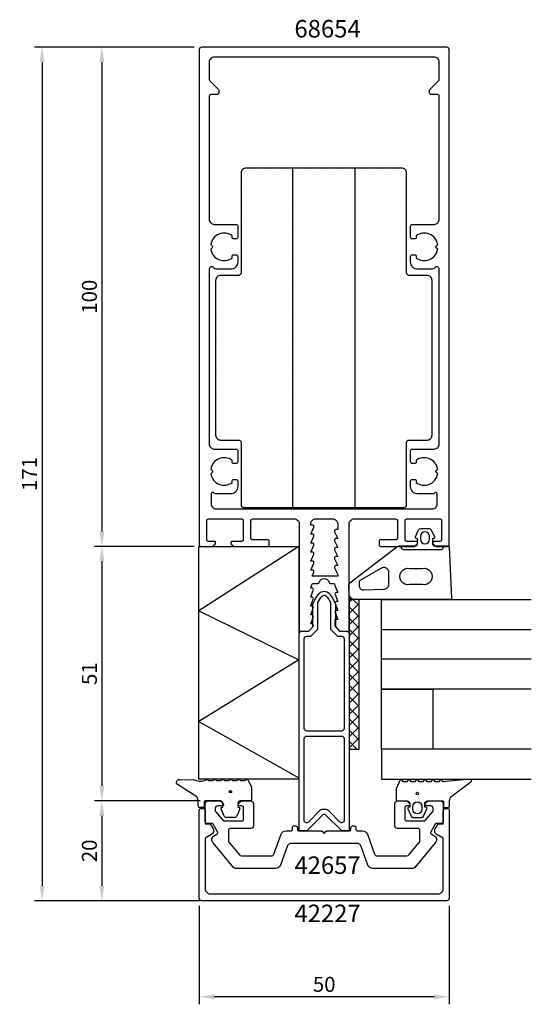
# Model space of a CAD drawing. Extents: x -33 to 70, y -20 to 177.
import ezdxf

# ---------------------------------------------------------------- set-up
doc = ezdxf.new("R2010")
doc.units = 0
doc.header["$LTSCALE"] = 4
doc.layers.get('Defpoints').update_dxf_attribs({"linetype": 'CONTINUOUS'})
for name, color, linetype in [('sapa_anslutning', 6, 'CONTINUOUS'), ('sapa_artikelnr', 4, 'CONTINUOUS'), ('sapa_fogband', 2, 'CONTINUOUS'), ('sapa_glas', 4, 'CONTINUOUS'), ('sapa_isolator', 4, 'CONTINUOUS'), ('sapa_matt', 1, 'CONTINUOUS'), ('sapa_profil', 7, 'CONTINUOUS')]:
    doc.layers.add(name, color=color, linetype=linetype)
doc.styles.add('ISO', font='isocp3.shx')
doc.dimstyles.new('MASKIN', dxfattribs={"dimscale": 0, "dimtxt": 3, "dimasz": 3, "dimexe": 1.5, "dimexo": 1.5, "dimgap": 1, "dimtad": 1, "dimdec": 8, "dimlfac": -1, "dimdsep": 46, "dimtxsty": 'ISO', "dimcen": -5, "dimclrd": 256, "dimclre": 256, "dimclrt": 256, "dimadec": 0, "dimazin": 0, "dimtfac": 1, "dimtdec": 8, "dimtmove": 2, "dimatfit": 3, "dimfxl": 1, "dimtolj": 1, "dimarcsym": 0})

# ---------------------------------------------------------------- blocks, each defined once
blk = doc.blocks.new('*D46')
at = {"layer": 'Defpoints', "color": 0}
for p in [(3.07, 1.1), (53.07, 1.1), (3.07, -18.64)]:
    blk.add_point(p, dxfattribs=at)
at = {"layer": 'sapa_matt', "lineweight": -2}
for p, q in [((3.07, -0.4), (3.07, -20.14)), ((53.07, -0.4), (53.07, -20.14)), ((50.07, -18.64), (6.07, -18.64))]:
    blk.add_line(p, q, dxfattribs=at)
at = {"layer": 'sapa_matt'}
for points in [[(6.07, -18.14), (6.07, -19.14), (3.07, -18.64)], [(50.07, -18.14), (50.07, -19.14), (53.07, -18.64)]]:
    blk.add_solid(points, dxfattribs=at)
at = {"layer": 'sapa_matt', "color": 2, "insert": (28.07, -16.14), "char_height": 3, "attachment_point": 5, "style": 'ISO'}
blk.add_mtext('\\A1;50', dxfattribs=at)
blk = doc.blocks.new('*D45')
at = {"layer": 'Defpoints', "color": 0}
for p in [(3.57, 171.6), (-28.38, 0.6), (3.57, 0.6)]:
    blk.add_point(p, dxfattribs=at)
at = {"layer": 'sapa_matt', "lineweight": -2}
for p, q in [((2.07, 171.6), (-29.88, 171.6)), ((-28.38, 168.6), (-28.38, 3.6)), ((2.07, 0.6), (-29.88, 0.6))]:
    blk.add_line(p, q, dxfattribs=at)
at = {"layer": 'sapa_matt'}
for points in [[(-28.88, 168.6), (-27.88, 168.6), (-28.38, 171.6)], [(-28.88, 3.6), (-27.88, 3.6), (-28.38, 0.6)]]:
    blk.add_solid(points, dxfattribs=at)
at = {"layer": 'sapa_matt', "color": 2, "insert": (-30.88, 86.1), "char_height": 3, "attachment_point": 5, "rotation": 90, "style": 'ISO'}
blk.add_mtext('\\A1;171', dxfattribs=at)
blk = doc.blocks.new('*D44')
at = {"layer": 'Defpoints', "color": 0}
for p in [(4.77, 20.6), (-16.41, 0.6), (4.77, 0.6)]:
    blk.add_point(p, dxfattribs=at)
at = {"layer": 'sapa_matt', "lineweight": -2}
for p, q in [((3.27, 20.6), (-17.91, 20.6)), ((-16.41, 17.6), (-16.41, 3.6)), ((3.27, 0.6), (-17.91, 0.6))]:
    blk.add_line(p, q, dxfattribs=at)
at = {"layer": 'sapa_matt'}
for points in [[(-16.91, 17.6), (-15.91, 17.6), (-16.41, 20.6)], [(-16.91, 3.6), (-15.91, 3.6), (-16.41, 0.6)]]:
    blk.add_solid(points, dxfattribs=at)
at = {"layer": 'sapa_matt', "color": 2, "insert": (-18.91, 10.6), "char_height": 3, "attachment_point": 5, "rotation": 90, "style": 'ISO'}
blk.add_mtext('\\A1;20', dxfattribs=at)
blk = doc.blocks.new('*D43')
at = {"layer": 'Defpoints', "color": 0}
for p in [(3.37, 71.6), (-16.41, 20.6), (4.77, 20.6)]:
    blk.add_point(p, dxfattribs=at)
at = {"layer": 'sapa_matt', "lineweight": -2}
for p, q in [((1.87, 71.6), (-17.91, 71.6)), ((-16.41, 68.6), (-16.41, 23.6)), ((3.27, 20.6), (-17.91, 20.6))]:
    blk.add_line(p, q, dxfattribs=at)
at = {"layer": 'sapa_matt'}
for points in [[(-16.91, 68.6), (-15.91, 68.6), (-16.41, 71.6)], [(-16.91, 23.6), (-15.91, 23.6), (-16.41, 20.6)]]:
    blk.add_solid(points, dxfattribs=at)
at = {"layer": 'sapa_matt', "color": 2, "insert": (-18.91, 46.1), "char_height": 3, "attachment_point": 5, "rotation": 90, "style": 'ISO'}
blk.add_mtext('\\A1;51', dxfattribs=at)
blk = doc.blocks.new('*D42')
at = {"layer": 'Defpoints', "color": 0}
for p in [(3.57, 171.6), (-16.41, 71.6), (3.57, 71.6)]:
    blk.add_point(p, dxfattribs=at)
at = {"layer": 'sapa_matt', "lineweight": -2}
for p, q in [((2.07, 171.6), (-17.91, 171.6)), ((-16.41, 168.6), (-16.41, 74.6)), ((2.07, 71.6), (-17.91, 71.6))]:
    blk.add_line(p, q, dxfattribs=at)
at = {"layer": 'sapa_matt'}
for points in [[(-16.91, 168.6), (-15.91, 168.6), (-16.41, 171.6)], [(-16.91, 74.6), (-15.91, 74.6), (-16.41, 71.6)]]:
    blk.add_solid(points, dxfattribs=at)
at = {"layer": 'sapa_matt', "color": 2, "insert": (-18.91, 121.6), "char_height": 3, "attachment_point": 5, "rotation": 90, "style": 'ISO'}
blk.add_mtext('\\A1;100', dxfattribs=at)

msp = doc.modelspace()

# ---------------------------------------------------------------- hatches: boundary and pattern name
at = {"layer": 'sapa_fogband'}
h = msp.add_hatch(color=256, dxfattribs=at)
edge = h.paths.add_edge_path()
edge.add_arc((9.30427292, 22.45801416), 0.25495098, 0, 360)
at = {"layer": 'sapa_isolator'}
h = msp.add_hatch(dxfattribs=at)
h.set_pattern_fill('DOTS', color=256, scale=1.75, style=0)
h.set_pattern_definition([(0, (-431.7865, -326.253), (1.389063, 2.778125), [0, -2.778125])])
h.paths.add_polyline_path([(6.50199797, 93.88509576, 0.4142135624), (7.50199797, 92.88509576), (10.70199797, 92.88509576, -0.4142135624), (11.20199797, 92.38509576), (11.20199797, 79.88509576, 0.4142135624), (11.70199797, 79.38509576), (21.50199797, 79.38509576), (21.50199797, 147.38509576), (12.20199797, 147.38509576, 0.4142135624), (11.20199797, 146.38509576), (11.20199797, 126.38509576, -0.4142135624), (10.70199797, 125.88509576), (7.50199797, 125.88509576, 0.4142135624), (6.50199797, 124.88509576)])
h.paths.add_polyline_path([(21.50199797, 79.38509576), (34.50199797, 79.38509576), (34.50199797, 147.38509576), (21.50199797, 147.38509576)])
h.paths.add_polyline_path([(49.50199797, 124.88509576, 0.4142135624), (48.50199797, 125.88509576), (45.30199797, 125.88509576, -0.4142135624), (44.80199797, 126.38509576), (44.80199797, 146.38509576, 0.4142135624), (43.80199797, 147.38509576), (34.50199797, 147.38509576), (34.50199797, 79.38509576), (44.30199797, 79.38509576, 0.4142135624), (44.80199797, 79.88509576), (44.80199797, 92.38509576, -0.4142135624), (45.30199797, 92.88509576), (48.50199797, 92.88509576, 0.4142135624), (49.50199797, 93.88509576)])

# ---------------------------------------------------------------- linework, layer by layer
at = {"layer": 'sapa_anslutning'}
msp.add_lwpolyline([(22.99419488, 24.97417278), (2.99419488, 24.97417278), (2.99419488, 71.59963593), (22.99419488, 71.59963593)], close=True, dxfattribs=at)
msp.add_lwpolyline([(22.99419488, 71.59963593), (2.99419488, 58.71301685), (22.99419488, 48.89011664), (2.99419488, 36.49814928), (22.99419488, 25.23054326)], dxfattribs=at)
at = {"layer": 'sapa_fogband'}
for p, q in [((2.58632373, 21.40609415), (-1.45909033, 24.01443419)), ((-0.82983745, 24.82629437), (1.93704193, 24.89437981)), ((4.14317834, 24.72487371), (4.42534816, 24.82676815)), ((4.77175832, 24.82676815), (4.96552561, 24.72459984)), ((4.96552561, 24.72459984), (5.74302022, 24.72459984)), ((5.74302022, 24.72459984), (6.02534816, 24.82676815)), ((6.37175832, 24.82676815), (6.56552561, 24.72459984)), ((6.56552561, 24.72459984), (7.34302022, 24.72459984)), ((7.34302022, 24.72459984), (7.62534816, 24.82676815)), ((7.97175832, 24.82676815), (8.16552561, 24.72459984)), ((8.16552561, 24.72459984), (8.94302022, 24.72459984)), ((8.94302022, 24.72459984), (9.22534816, 24.82676815)), ((9.57175832, 24.82676815), (9.76552561, 24.72459984)), ((9.76552561, 24.72459984), (10.54302022, 24.72459984)), ((10.54302022, 24.72459984), (10.82534816, 24.82676815)), ((11.17175832, 24.82676815), (11.36552561, 24.72459984)), ((11.36552561, 24.72459984), (12.14302023, 24.72459984)), ((12.14302023, 24.72459984), (12.42534817, 24.82676815)), ((12.77175833, 24.82676815), (13.527478, 23.42225231)), ((13.55427292, 23.32225231), (13.55427292, 20.79558238)), ((2.85427292, 19.59558238), (2.85427292, 20.40609415)), ((4.05427292, 20.39558238), (4.05427292, 19.49558238)), ((7.30427292, 20.59558238), (4.25427292, 20.59558238)), ((7.80427292, 19.36878746), (7.80427292, 20.09558238)), ((10.80427292, 20.09558238), (10.80427292, 19.36878746)), ((13.35427292, 20.59558238), (11.30427292, 20.59558238)), ((3.85427292, 19.29558238), (3.15427292, 19.29558238)), ((8.04531575, 17.57283883), (7.42521525, 19.01904496)), ((7.55250911, 19.30132755), (7.80427292, 19.36878746)), ((11.18333059, 19.01904496), (10.56323009, 17.57283883)), ((10.80427292, 19.36878746), (11.05603673, 19.30132755)), ((10.11558591, 17.29558238), (8.49295993, 17.29558238))]:
    msp.add_line(p, q, dxfattribs=at)
for points in [[(46.72697156, 73.13340578), (46.47520775, 73.20086569, -0.474057181), (46.34791389, 73.48314828), (46.96801439, 74.92935441, -0.2846003776), (47.41565857, 75.20661086), (49.03828455, 75.20661086, -0.2846003776), (49.48592873, 74.92935441), (50.10602923, 73.48314828, -0.474057181), (49.97873537, 73.20086569), (49.72697156, 73.13340578), (49.72697156, 72.19198037, 0.4142135624), (50.22697156, 71.69198037), (52.73913172, 71.69198037, -0.4027293761), (53.03889927, 71.40378773), (53.52673909, 61.27144095, -0.42579177), (53.22697154, 60.95963359), (39.52143788, 60.95963359), (33.98383411, 60.98516057, -0.3826682381), (33.09250936, 61.97923787), (33.02988871, 63.89706191, -0.2325311832), (33.22455147, 64.29300277), (42.58819752, 71.48386209, -0.165720576), (43.19887201, 71.69198037), (46.22697156, 71.69198037, 0.4142135624), (46.72697156, 72.19198037)], [(47.32697335, 73.00661086, 1), (49.12697335, 73.00661086), (49.12697335, 73.60661086, 1), (47.32697335, 73.60661086)], [(35.0905646, 64.50861149), (35.0905646, 63.59829504, 0.455449129), (35.98188935, 62.91713725), (39.9182963, 63.05102505, 0.4464785875), (41.02697156, 64.04510235), (41.02697156, 66.35168742, 0.6226769977), (39.41629707, 67.14356915), (35.47989012, 64.86240479, 0.3900438909)], [(45.17790306, 67.19198037), (47.67790306, 67.19198037, -1.2311506384), (47.67790306, 63.94298721), (45.17790306, 63.94298721, -1.2311506384)], [(42.44629236, 22.93540723), (42.44629236, 20.79963593, 0.4142135624), (42.64629236, 20.59963593), (44.69629236, 20.59963593, -0.4142135624), (45.19629236, 20.09963593), (45.19629236, 19.37284101), (44.94452855, 19.3053811, 0.474057181), (44.81723469, 19.02309852), (45.43733519, 17.57689238, 0.2846003776), (45.88497937, 17.29963593), (47.50760535, 17.29963593, 0.2846003776), (47.95524953, 17.57689238), (48.57535003, 19.02309852, 0.474057181), (48.44805617, 19.3053811), (48.19629236, 19.37284101), (48.19629236, 20.09963593, -0.4142135624), (48.69629236, 20.59963593), (51.74629236, 20.59963593, -0.4142135624), (51.94629236, 20.39963593), (51.94629236, 19.49963593, 0.4142135624), (52.14629236, 19.29963593), (52.84629236, 19.29963593, 0.4142135624), (53.14629236, 19.59963593), (53.14629236, 20.41014771, -0.1316524976), (53.41424155, 21.41014771), (57.38495409, 24.45150191, 0.876976463), (57.2820485, 24.96884324), (51.85738694, 24.41499845, -0.1353185728), (51.85738694, 24.41499845), (51.61949745, 24.82703514, 0.5773502692), (51.27308728, 24.82703514), (51.03503967, 24.41472458), (50.25754506, 24.41472458), (50.01949745, 24.82703514, 0.5773502692), (49.67308728, 24.82703514), (49.43503967, 24.41472458), (48.65754506, 24.41472458), (48.41949745, 24.82703514, 0.5773502692), (48.07308728, 24.82703514), (47.83503967, 24.41472458), (47.05754506, 24.41472458), (46.81949745, 24.82703514, 0.5773502692), (46.47308728, 24.82703514), (46.23503967, 24.41472458), (45.45754506, 24.41472458), (45.21949745, 24.82703514, 0.5773502692), (44.87308728, 24.82703514), (44.63503967, 24.41472458), (43.85754505, 24.41472458), (43.61949744, 24.82703514, 0.5773502692), (43.27308728, 24.82703514), (42.47308728, 23.03540723, 0.1316524987)], [(45.79629236, 19.49963593, -1), (47.59629236, 19.49963593), (47.59629236, 18.89963593, -1), (45.79629236, 18.89963593)]]:
    msp.add_lwpolyline(points, format="xyb", close=True, dxfattribs=at)
msp.add_lwpolyline([(51.82697156, 71.39198037), (51.82697156, 71.69198037), (51.82697156, 71.39198037, -0.4142135624), (51.32697156, 70.89198037), (44.02697156, 70.89198037, -0.4142135624), (43.52697156, 71.39198037), (43.52697156, 71.69198037)], format="xyb", dxfattribs=at)
for centre in [(9.30427292, 22.45801416), (46.69629236, 22.07116908)]:
    msp.add_circle(centre, 0.25495098, dxfattribs=at)
for centre, radius, start, end in [((-0.98218726, 24.29458765), 0.55310261, 74.0114152334, 210.4318165572), ((3.22956361, 27.27537995), 2.70920172, 241.5047564587, 289.7079899723), ((4.59855324, 24.72676815), 0.2, 30, 150), ((6.19855324, 24.72676815), 0.2, 30, 150), ((7.79855324, 24.72676815), 0.2, 30, 150), ((9.39855324, 24.72676815), 0.2, 30, 150), ((10.99855324, 24.72676815), 0.2, 30, 150), ((12.59855325, 24.72676815), 0.2, 30, 150), ((13.35427292, 23.32225231), 0.2, 359.9999999999, 30.0000002549), ((0.85427292, 20.40609415), 2, 0, 30), ((4.25427292, 20.39558238), 0.2, 90, 180), ((7.30427292, 20.09558238), 0.5, 0, 90), ((11.30427292, 20.09558238), 0.5, 90, 180), ((13.35427292, 20.79558238), 0.2, 270, 0), ((3.15427292, 19.59558238), 0.3, 180, 270), ((3.85427292, 19.49558238), 0.2, 270, 360), ((7.60427292, 19.10814238), 0.2, 105, 206.4545076152), ((11.00427292, 19.10814238), 0.2, 333.5454923848, 75), ((8.49295993, 17.79558238), 0.5, 206.4545076152, 270), ((10.11558591, 17.79558238), 0.5, 270, 333.5454923848)]:
    msp.add_arc(centre, radius, start, end, dxfattribs=at)
at = {"layer": 'sapa_glas'}
for points in [[(69.50109202, 42.97417278), (39.50109202, 42.97417278), (39.50109202, 60.97417278), (69.50109202, 60.97417278)], [(69.50109202, 48.97417278), (39.50109202, 48.97417278), (39.50109202, 54.97417278), (69.50109202, 54.97417278)], [(69.50109202, 30.97417278), (39.50109202, 30.97417278), (39.50109202, 24.97417278), (69.50109202, 24.97417278)]]:
    msp.add_lwpolyline(points, dxfattribs=at)
msp.add_lwpolyline([(39.50109202, 42.97417278), (49.81578206, 42.97417278), (49.81578206, 30.97417278), (39.50109202, 30.97417278)], close=True, dxfattribs=at)
at = {"layer": 'sapa_isolator'}
for p, q in [((33.65245325, 60.98516057), (33.06693557, 60.39964288)), ((35.06693557, 60.98516057), (33.06693557, 60.98516057)), ((33.06693557, 60.98516057), (33.06693557, 30.98516057)), ((35.06693557, 60.15457885), (33.06693557, 58.15457885)), ((35.06693557, 57.48351338), (33.06693557, 59.48351338)), ((35.06693557, 59.72857741), (33.81035241, 60.98516057)), ((35.06693557, 30.98516057), (35.06693557, 60.98516057)), ((35.06693557, 57.90951482), (33.06693557, 55.90951482)), ((35.06693557, 55.23844935), (33.06693557, 57.23844935)), ((35.06693557, 55.66445079), (33.06693557, 53.66445079)), ((35.06693557, 52.99338532), (33.06693557, 54.99338532)), ((35.06693557, 53.41938676), (33.06693557, 51.41938676)), ((35.06693557, 50.74832129), (33.06693557, 52.74832129)), ((35.06693557, 51.17432273), (33.06693557, 49.17432273)), ((35.06693557, 48.50325726), (33.06693557, 50.50325726)), ((35.06693557, 48.9292587), (33.06693557, 46.9292587)), ((35.06693557, 46.25819323), (33.06693557, 48.25819323)), ((35.06693557, 46.68419467), (33.06693557, 44.68419467)), ((35.06693557, 44.0131292), (33.06693557, 46.0131292)), ((35.06693557, 44.43913064), (33.06693557, 42.43913064)), ((35.06693557, 41.76806517), (33.06693557, 43.76806517)), ((35.06693557, 42.19406661), (33.06693557, 40.19406661)), ((35.06693557, 39.52300114), (33.06693557, 41.52300114)), ((35.06693557, 39.94900258), (33.06693557, 37.94900258)), ((35.06693557, 37.27793711), (33.06693557, 39.27793711)), ((35.06693557, 37.70393855), (33.06693557, 35.70393855)), ((35.06693557, 35.03287308), (33.06693557, 37.03287308)), ((35.06693557, 35.45887452), (33.06693557, 33.45887452)), ((35.06693557, 32.78780905), (33.06693557, 34.78780905)), ((35.06693557, 33.21381049), (33.06693557, 31.21381049)), ((34.62452002, 30.98516057), (33.06693557, 32.54274502)), ((33.06693557, 30.98516057), (35.06693557, 30.98516057))]:
    msp.add_line(p, q, dxfattribs=at)
at = {"layer": 'sapa_profil'}
for p, q in [((7.13428692, 171.59963593), (3.56693557, 171.59963593)), ((28.06693557, 0.59963593), (3.56693557, 0.59963593))]:
    msp.add_line(p, q, dxfattribs=at)
at = {"layer": 'sapa_profil', "color": 4}
for p, q in [((21.75199797, 147.38509576), (21.75199797, 79.38509576)), ((34.25199797, 79.38509576), (34.25199797, 147.38509576))]:
    msp.add_line(p, q, dxfattribs=at)
at = {"layer": 'sapa_profil'}
for points in [[(22.06693557, 77.09963593, -0.4142135624), (23.06693557, 76.09963593), (23.06693557, 54.89963593, 0.4142135624), (23.36693557, 54.59963593), (24.99119957, 54.59963593), (25.8290676, 55.5375039, 0.6681786379), (25.61693557, 56.04963593), (25.36693557, 56.04963593), (25.89021587, 57.42587053, 0.5450207799), (25.61693557, 57.84963593), (25.36693557, 57.84963593), (25.89021587, 59.22587053, 0.5450207799), (25.61693557, 59.64963593), (25.36693557, 59.64963593), (25.89021587, 61.02587053, 0.5450207799), (25.61693557, 61.44963593), (25.36693557, 61.44963593), (25.89021587, 62.82587053, 0.5450207799), (25.61693557, 63.24963593), (25.36693557, 63.24963593), (25.59469828, 63.97335323, -0.2945484963), (25.8680531, 64.14958789), (26.80263563, 64.14938071, 0.3475954754), (27.09460905, 64.38013475, -0.7905229096), (29.04059966, 64.38014496, 0.3476065659), (29.33258738, 64.14939398), (29.91692823, 64.1495407, -0.4102317531), (30.21696386, 63.85368905, 0.0712587206), (30.23019118, 63.76964513), (30.76693557, 62.34963593), (30.51693557, 62.34963593, 0.5450200691), (30.24365457, 61.92587093), (30.76693557, 60.54963593), (30.51693557, 60.54963593, 0.5450200691), (30.24365457, 60.12587093), (30.76693557, 58.74963593), (30.51693557, 58.74963593, 0.5450200691), (30.24365457, 58.32587093), (30.76693557, 56.94963593), (30.21693557, 56.94963593), (30.21693557, 55.74963593, 0.1989123674), (30.30480357, 55.53750393), (31.14267157, 54.59963593), (32.76693557, 54.59963593, 0.4142135624), (33.06693557, 54.89963593), (33.06693557, 76.09963593, -0.4142135624), (34.06693557, 77.09963593), (42.26693557, 77.09963593, -0.4142135624), (42.76693557, 76.59963593), (42.76693557, 73.39963593, -0.4142135624), (42.26693557, 72.89963593), (39.36693557, 72.89963593, 0.4142135624), (39.06693557, 72.59963593), (39.06693557, 71.89963593, 0.4142135624), (39.36693557, 71.59963593), (46.06693557, 71.59963593), (46.65331958, 72.06455935, 0.710599502), (46.46693557, 72.59963593), (44.56693557, 72.59963593, -0.4142135624), (44.26693557, 72.89963593), (44.26693557, 76.79963593, -0.4142135624), (44.56693557, 77.09963593), (51.26693557, 77.09963593, -0.4142135624), (51.56693557, 76.79963593), (51.56693557, 72.89963593, -0.4142135624), (51.26693557, 72.59963593), (50.06693557, 72.59963593, 0.7105990648), (49.88055157, 72.06455993), (50.46693557, 71.59963593), (52.76693557, 71.59963593, 0.4142135624), (53.06693557, 71.89963593), (53.06693557, 171.09963593, 0.4142135624), (52.56693557, 171.59963593), (3.56693557, 171.59963593, 0.4142135624), (3.06693557, 171.09963593), (3.06693557, 71.89963593, 0.4142135624), (3.36693557, 71.59963593), (5.66693557, 71.59963593), (6.25331958, 72.06455935, 0.710599502), (6.06693557, 72.59963593), (4.86693557, 72.59963593, -0.4142135624), (4.56693557, 72.89963593), (4.56693557, 76.79963593, -0.4142135624), (4.86693557, 77.09963593), (11.56693557, 77.09963593, -0.4142135624), (11.86693557, 76.79963593), (11.86693557, 72.89963593, -0.4142135624), (11.56693557, 72.59963593), (9.66693557, 72.59963593, 0.710599502), (9.48055155, 72.06455935), (10.06693557, 71.59963593), (16.76693557, 71.59963593, 0.4142135624), (17.06693557, 71.89963593), (17.06693557, 72.59963593, 0.4142135624), (16.76693557, 72.89963593), (13.86693557, 72.89963593, -0.4142135624), (13.36693557, 73.39963593), (13.36693557, 76.59963593, -0.4142135624), (13.86693557, 77.09963593)], [(5.06693557, 165.1239, 0.1989123674), (5.15480353, 164.91176797), (6.8790676, 163.1875039, -0.1989123674), (6.96693557, 162.97537186), (6.96693557, 162.39963593, -0.4142135624), (6.66693557, 162.09963593), (5.36693557, 162.09963593, 0.4142135624), (5.06693557, 161.79963593), (5.06693557, 137.09963593, 0.4142135624), (6.06693557, 136.09963593), (10.46693557, 136.09963593, -0.4142135624), (10.76693557, 135.79963593), (10.76693557, 133.49963593, -0.4142135624), (10.46693557, 133.19963593), (9.96693557, 133.19963593, -0.4142135624), (9.66693557, 133.49963593), (9.66693557, 133.83626286, 0.5535245743), (5.35638135, 132.06374353), (5.64371226, 131.77641263, -0.4142135624), (5.64371226, 131.42285924), (5.35638135, 131.13552833, 0.5535245743), (9.66693557, 129.36300901), (9.66693557, 129.69963593, -0.4142135624), (9.96693557, 129.99963593), (10.46693557, 129.99963593, -0.4142135624), (10.76693557, 129.69963593), (10.76693557, 128.59963593, -0.4142135624), (9.26693557, 127.09963593), (6.43296097, 127.09963593, -0.2679491924), (5.99994827, 127.34963593, 0.767326988), (5.06693557, 127.09963593), (5.06693557, 92.09963593, 0.4142135624), (6.06693557, 91.09963593), (10.46693557, 91.09963593, -0.4142135624), (10.76693557, 90.79963593), (10.76693557, 88.49963593, -0.4142135624), (10.46693557, 88.19963593), (9.96693557, 88.19963593, -0.4142135624), (9.66693557, 88.49963593), (9.66693557, 88.83626286, 0.5535245743), (5.35638135, 87.06374353), (5.64371226, 86.77641263, -0.4142135624), (5.64371226, 86.42285924), (5.35638135, 86.13552833, 0.5535245743), (9.66693557, 84.36300901), (9.66693557, 84.69963593, -0.4142135624), (9.96693557, 84.99963593), (10.46693557, 84.99963593, -0.4142135624), (10.76693557, 84.69963593), (10.76693557, 83.59963593, -0.4142135624), (9.26693557, 82.09963593), (6.28655081, 82.09963593, -0.2679491924), (6.02674319, 82.24963593, 0.767326988), (5.46693557, 82.09963593), (5.46693557, 80.09963593, 0.4142137812), (6.46693482, 79.09963593), (49.66693557, 79.09963593, 0.414214), (50.66693557, 80.09963593), (50.66693557, 82.09963593, 0.767326988), (50.10712794, 82.24963593, -0.2679491924), (49.84732032, 82.09963593), (46.86693557, 82.09963593, -0.4142135624), (45.36693557, 83.59963593), (45.36693557, 84.69963593, -0.4142135624), (45.66693557, 84.99963593), (46.16693557, 84.99963593, -0.4142135624), (46.46693557, 84.69963593), (46.46693557, 84.36300901, 0.5535245743), (50.77748978, 86.13552833), (50.49015887, 86.42285924, -0.4142135624), (50.49015887, 86.77641263), (50.77748978, 87.06374353, 0.5535245743), (46.46693557, 88.83626286), (46.46693557, 88.49963593, -0.4142135624), (46.16693557, 88.19963593), (45.66693557, 88.19963593, -0.4142135624), (45.36693557, 88.49963593), (45.36693557, 90.79963593, -0.4142135624), (45.66693557, 91.09963593), (50.06693557, 91.09963593, 0.4142135624), (51.06693557, 92.09963593), (51.06693557, 127.09963593, 0.767326988), (50.13392286, 127.34963593, -0.2679491924), (49.70091016, 127.09963593), (46.86693557, 127.09963593, -0.4142135624), (45.36693557, 128.59963593), (45.36693557, 129.69963593, -0.4142135624), (45.66693557, 129.99963593), (46.16693557, 129.99963593, -0.4142135624), (46.46693557, 129.69963593), (46.46693557, 129.36300901, 0.5535245743), (50.77748978, 131.13552833), (50.49015887, 131.42285924, -0.4142135624), (50.49015887, 131.77641263), (50.77748978, 132.06374353, 0.5535245743), (46.46693557, 133.83626286), (46.46693557, 133.49963593, -0.4142135624), (46.16693557, 133.19963593), (45.66693557, 133.19963593, -0.4142135624), (45.36693557, 133.49963593), (45.36693557, 135.79963593, -0.4142135624), (45.66693557, 136.09963593), (50.06693557, 136.09963593, 0.4142135624), (51.06693557, 137.09963593), (51.06693557, 161.79963593, 0.4142135624), (50.76693557, 162.09963593), (49.46693557, 162.09963593, -0.4142135624), (49.16693557, 162.39963593), (49.16693557, 162.97537186, -0.1989123674), (49.25480353, 163.1875039), (50.9790676, 164.91176797, 0.1989123674), (51.06693557, 165.1239), (51.06693557, 168.59963593, 0.4142135624), (50.06693557, 169.59963593), (6.06693557, 169.59963593, 0.4142135624), (5.06693557, 168.59963593)], [(25.36693557, 74.04963593), (25.99021587, 75.42587053, 0.5450207799), (25.71693557, 75.84963593), (25.36693557, 75.84963593), (25.36693557, 76.09963593, -0.4142135624), (26.36693557, 77.09963593), (29.76693557, 77.09963593, -0.4142135624), (30.76693557, 76.09963593), (30.76693557, 74.94963593), (30.41693557, 74.94963593, 0.5450200691), (30.14365457, 74.52587093), (30.76693557, 73.14963593), (30.41693557, 73.14963593, 0.5450200691), (30.14365457, 72.72587093), (30.76693557, 71.34963593), (30.41693557, 71.34963593, 0.5450200691), (30.14365457, 70.92587093), (30.76693557, 69.54963593), (30.41693557, 69.54963593, 0.5450200691), (30.14365457, 69.12587093), (30.76693557, 67.74963593), (30.41693557, 67.74963593, 0.5450200691), (30.14365457, 67.32587093), (30.76693557, 65.94963593), (30.76693557, 65.64963593), (25.63866793, 65.64963593), (25.99021587, 66.42587053, 0.5450207799), (25.71693557, 66.84963593), (25.36693557, 66.84963593), (25.99021557, 68.22587093, 0.545020515), (25.71693557, 68.64963593), (25.36693557, 68.64963593), (25.99021587, 70.02587053, 0.5450207799), (25.71693557, 70.44963593), (25.36693557, 70.44963593), (25.99021587, 71.82587053, 0.5450207799), (25.71693557, 72.24963593), (25.36693557, 72.24963593), (25.99021587, 73.62587053, 0.5450207799), (25.71693557, 74.04963593)], [(7.21693557, 20.59963593, -0.1989123674), (7.4290676, 20.51176797), (7.8290676, 20.11176797, -0.6681786379), (7.61693557, 19.59963593), (6.76693557, 19.59963593, 0.4142135624), (6.26693557, 19.09963593), (6.26693557, 18.708827, 0.1763269807), (6.33712223, 18.51599072), (7.85521379, 16.70679965, 0.2216946626), (8.08502713, 16.59963593), (11.61693557, 16.59963593, 0.4142135624), (11.91693557, 16.89963593), (11.91693557, 19.29963593, 0.4142135624), (11.61693557, 19.59963593), (11.21693557, 19.59963593, -0.6681786379), (11.00480353, 20.11176797), (11.40480353, 20.51176797, -0.1989123674), (11.61693557, 20.59963593), (13.41693557, 20.59963593, -0.4142135624), (13.91693557, 20.09963593), (13.91693557, 15.59963593, -0.4142135624), (13.41693557, 15.09963593), (9.41693557, 15.09963593, 0.4142135624), (8.91693557, 14.59963593), (8.91693557, 12.58267929, 0.1763269807), (9.03391334, 12.26128548), (11.11743411, 9.77824213, 0.2216946626), (11.50045633, 9.59963593), (17.49840184, 9.59963593, 0.3152987889), (17.96824815, 9.92862586), (19.42887169, 13.94165608, -0.3152987889), (20.36856432, 14.59963593), (21.41693557, 14.59963593, 0.4142135624), (21.71693557, 14.89963593), (21.71693557, 15.29963593, -0.4142135624), (22.01693557, 15.59963593), (22.41693557, 15.59963593, -0.4142135624), (22.71693557, 15.29963593), (22.71693557, 14.89963593, 0.4142135624), (23.01693557, 14.59963593), (27.4426715, 14.59963593, -0.1989123674), (27.65480353, 14.51176797), (28.06693557, 14.09963593), (28.4790676, 14.51176797, -0.1989123674), (28.69119963, 14.59963593), (33.11693557, 14.59963593, 0.4142135624), (33.41693557, 14.89963593), (33.41693557, 15.29963593, -0.4142135624), (33.71693557, 15.59963593), (34.11693557, 15.59963593, -0.4142135624), (34.41693557, 15.29963593), (34.41693557, 14.89963593, 0.4142135624), (34.71693557, 14.59963593), (35.76530682, 14.59963593, -0.3152987889), (36.70499944, 13.94165608), (38.16562298, 9.92862586, 0.3152987889), (38.63546929, 9.59963593), (44.6334148, 9.59963593, 0.2216946626), (45.01643703, 9.77824213), (47.09995779, 12.26128548, 0.1763269807), (47.21693557, 12.58267929), (47.21693557, 14.59963593, 0.4142135624), (46.71693557, 15.09963593), (42.71693557, 15.09963593, -0.4142135624), (42.21693557, 15.59963593), (42.21693557, 20.09963593, -0.4142135624), (42.71693557, 20.59963593), (44.51693557, 20.59963593, -0.1989123674), (44.7290676, 20.51176797), (45.1290676, 20.11176797, -0.6681786379), (44.91693557, 19.59963593), (44.51693557, 19.59963593, 0.4142135624), (44.21693557, 19.29963593), (44.21693557, 16.89963593, 0.4142135624), (44.51693557, 16.59963593), (48.04884401, 16.59963593, 0.2216946626), (48.27865734, 16.70679965), (49.7967489, 18.51599072, 0.1763269807), (49.86693557, 18.708827), (49.86693557, 19.09963593, 0.4142135624), (49.36693557, 19.59963593), (48.51693557, 19.59963593, -0.6681786379), (48.30480353, 20.11176797), (48.70480353, 20.51176797, -0.1989123674), (48.91693557, 20.59963593), (51.36693557, 20.59963593, -0.4142135624), (51.86693557, 20.09963593), (51.86693557, 16.39963593, -0.4142135624), (51.56693557, 16.09963593), (50.54014065, 16.09963593, 0.2679491924), (50.28033302, 15.94963593), (49.39289746, 14.41255245, 0.4142135624), (49.50270508, 14.00274482), (50.03484668, 13.69551273, -0.4663076582), (50.30089112, 12.18669972), (46.18220617, 7.27824213, -0.2216946626), (45.79918395, 7.09963593), (37.7671431, 7.09963593, -0.3152987889), (36.82745048, 7.75761579), (35.48656948, 11.44165608, 0.3152987889), (34.54687686, 12.09963593), (21.58699427, 12.09963593, 0.3152987889), (20.64730165, 11.44165608), (19.30642065, 7.75761579, -0.3152987889), (18.36672803, 7.09963593), (10.33468718, 7.09963593, -0.2216946626), (9.95166496, 7.27824213), (5.83298001, 12.18669972, -0.4663076582), (6.09902445, 13.69551273), (6.63116605, 14.00274482, 0.4142135624), (6.74097367, 14.41255245), (5.85353811, 15.94963593, 0.2679491924), (5.59373048, 16.09963593), (4.56693557, 16.09963593, -0.4142135624), (4.26693557, 16.39963593), (4.26693557, 20.09963593, -0.4142135624), (4.76693557, 20.59963593)], [(50.86693557, 16.00116086), (51.86693557, 16.00116086), (51.86693557, 18.60116086, -0.4142135624), (52.36693557, 19.10116086), (52.76693557, 19.10116086, -0.4142135624), (53.06693557, 18.80116086), (53.06693557, 1.09963593, -0.4142135624), (52.56693557, 0.59963593), (3.56693557, 0.59963593, -0.4142135624), (3.06693557, 1.09963593), (3.06693557, 18.80116086, -0.4142135624), (3.36693557, 19.10116086), (3.76693557, 19.10116086, -0.4142135624), (4.26693557, 18.60116086), (4.26693557, 16.00116086), (5.26693557, 16.00116086), (5.84659634, 14.9971281, -0.415539293), (5.55062292, 13.90250913), (4.26693557, 13.16137189), (4.26693557, 2.99963593, 0.4142135624), (5.26693557, 1.99963593), (50.86693557, 1.99963593, 0.4142135624), (51.86693557, 2.99963593), (51.86693557, 13.16137189), (50.58324821, 13.90250913, -0.415539293), (50.28727479, 14.9971281)]]:
    msp.add_lwpolyline(points, format="xyb", close=True, dxfattribs=at)
at = {"layer": 'sapa_profil', "color": 4}
for points in [[(44.55199797, 79.88509576), (44.55199797, 92.38509576, -0.4142135624), (45.05199797, 92.88509576), (48.65199797, 92.88509576, 0.4142135624), (49.65199797, 93.88509576), (49.65199797, 124.88509576, 0.4142135624), (48.65199797, 125.88509576), (45.05199797, 125.88509576, -0.4142135624), (44.55199797, 126.38509576), (44.55199797, 146.38509576, 0.4142135624), (43.55199797, 147.38509576), (12.45199797, 147.38509576, 0.4142135624), (11.45199797, 146.38509576), (11.45199797, 126.38509576, -0.4142135624), (10.95199797, 125.88509576), (7.35199797, 125.88509576, 0.4142135624), (6.35199797, 124.88509576), (6.35199797, 93.88509576, 0.4142135624), (7.35199797, 92.88509576), (10.95199797, 92.88509576, -0.4142135624), (11.45199797, 92.38509576), (11.45199797, 79.88509576, 0.4142135624), (11.95199797, 79.38509576), (44.05199797, 79.38509576, 0.4142135624)], [(30.31693557, 60.00466889), (30.31693557, 55.44963593), (31.16693557, 54.59963593), (32.56693557, 54.59963593, -0.4142135624), (33.06693557, 54.09963593), (33.06693557, 14.59963593), (31.56693557, 14.59963593), (28.42048895, 17.74608254, 0.4142135624), (27.71338217, 17.74608254), (24.56693557, 14.59963593), (23.06693557, 14.59963593), (23.06693557, 54.09963593, -0.4142135624), (23.56693557, 54.59963593), (24.96693557, 54.59963593), (25.81693557, 55.44963593), (25.81693557, 60.00466889, -0.0912836898), (27.03557723, 62.12422592, -0.4609552212), (29.0982939, 62.12422592, -0.0912836898)], [(29.31693557, 60.32982391), (29.31693557, 55.03542237), (30.752722, 53.59963593), (31.56693557, 53.59963593, -0.4142135624), (32.06693557, 53.09963593), (32.06693557, 35.09963593, -0.4142135624), (31.56693557, 34.59963593), (24.56693557, 34.59963593, -0.4142135624), (24.06693557, 35.09963593), (24.06693557, 53.09963593, -0.4142135624), (24.56693557, 53.59963593), (25.38114913, 53.59963593), (26.81693557, 55.03542237), (26.81693557, 60.32982391, -0.065831318), (27.67069728, 61.63603034, -0.3293016378), (28.39056681, 61.71887387, -0.0704800454)], [(28.98114912, 18.59963593, 0.1989123671), (28.27404234, 18.89252915), (27.85982879, 18.89252915, 0.1989123671), (27.15272201, 18.59963593), (24.92048896, 16.36740288, -0.6681786375), (24.06693557, 16.72095627), (24.06693557, 33.09963593, -0.4142135624), (24.56693557, 33.59963593), (31.56693557, 33.59963593, -0.4142135624), (32.06693557, 33.09963593), (32.06693557, 16.72095627, -0.6681786375), (31.21338218, 16.36740288)]]:
    msp.add_lwpolyline(points, format="xyb", close=True, dxfattribs=at)

# ---------------------------------------------------------------- texts
at = {"layer": 'sapa_artikelnr', "char_height": 3.5, "width": 41.7245240215, "attachment_point": 1, "style": 'ISO'}
for s, insert in [('68654', (22.11274153, 177.03845264)), ('42657', (22.11274153, 9.4794895)), ('42227', (22.11274153, -0.17450557))]:
    msp.add_mtext(s, dxfattribs=dict(at, insert=insert))

# ---------------------------------------------------------------- dimensions: what is measured, and where the dimension line sits
at = {"layer": 'sapa_matt'}
for base, p1, p2, picture, middle in [((-28.3800800517, 0.5996359328), (3.5669355653, 171.5996359318), (3.5669355653, 0.5996359328), '*D45', (-30.8800800517, 86.0996359323)), ((-16.4056235525, 71.5996359318), (3.5669355653, 171.5996359318), (3.5669355653, 71.5996359318), '*D42', (-18.9056235525, 121.5996359318)), ((-16.4064314623, 20.5996359328), (3.3669355653, 71.5996359318), (4.7669355653, 20.5996359328), '*D43', (-18.9064314623, 46.0996359323)), ((-16.4064314623, 0.5996359328), (4.7669355653, 20.5996359328), (4.7669355653, 0.5996359328), '*D44', (-18.9067267379, 10.5996359328))]:
    dim = msp.add_linear_dim(base=base, p1=p1, p2=p2, angle=90, dimstyle='MASKIN', override={"dimscale": 1, "dimclrt": 2}, dxfattribs=at)
    dim.commit()
    dim.dimension.update_dxf_attribs({"geometry": picture, "text_midpoint": middle})
dim = msp.add_linear_dim(base=(3.0669355653, -18.6387954463), p1=(53.0669355653, 1.0996359328), p2=(3.0669355653, 1.0996359328), dimstyle='MASKIN', override={"dimscale": 1, "dimclrt": 2}, dxfattribs=at)
dim.commit()
dim.dimension.update_dxf_attribs({"geometry": '*D46', "text_midpoint": (28.0669355653, -16.1387954463)})

doc.saveas('drawing.dxf')
